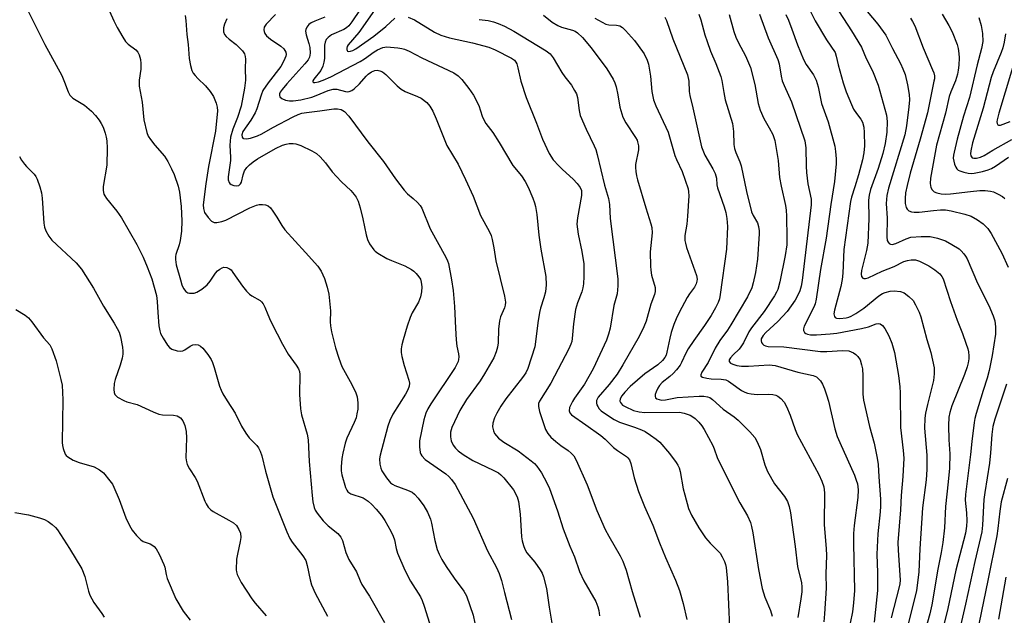
# Model space of a CAD drawing. Units: inches. Extents: x 1231767 to 1237767, y 529455 to 533456.
# Drawn here: x 1232588 to 1232864, y 529779 to 529946 of the extents above; entities that cross this region are included whole.
import ezdxf

# ---------------------------------------------------------------- set-up
doc = ezdxf.new("R2010")
doc.units = ezdxf.units.IN
doc.header["$MEASUREMENT"] = 0
doc.layers.add('Undefined', color=1, linetype='Continuous')

msp = doc.modelspace()

# ---------------------------------------------------------------- linework, layer by layer
at = {"layer": 'Undefined'}
for points, elevation in [([(1232607.81, 529960.3), (1232614.35, 529945.56), (1232615.23, 529943.74), (1232616.82, 529941), (1232617.6, 529939.81), (1232618.37, 529939.02), (1232620.54, 529937.39), (1232621.04, 529936.78), (1232621.4, 529936.04), (1232621.82, 529934.7), (1232621.95, 529933.63), (1232621.86, 529932.02), (1232621.43, 529928.87), (1232621.46, 529927.21), (1232622.25, 529922.75), (1232622.72, 529917.81), (1232623.55, 529914.2), (1232623.97, 529913.16), (1232624.59, 529912.22), (1232625.84, 529910.64), (1232628.52, 529907.56), (1232629.48, 529906.12), (1232630.53, 529904.06), (1232631.23, 529902.47), (1232632.34, 529899.14), (1232632.78, 529897.46), (1232633.25, 529893.44), (1232633.38, 529889.39), (1232633.34, 529886.55), (1232632.98, 529883.86), (1232632.69, 529882.73), (1232631.76, 529879.96), (1232631.64, 529879.4), (1232631.59, 529878.54), (1232631.84, 529877.11), (1232633.01, 529872.88), (1232633.45, 529871.47), (1232633.91, 529870.43), (1232634.52, 529869.58), (1232635.12, 529869.18), (1232635.6, 529869.08), (1232636.36, 529869.07), (1232636.88, 529869.15), (1232637.61, 529869.38), (1232639.04, 529870.21), (1232640.55, 529871.43), (1232641.4, 529872.52), (1232642.86, 529874.77), (1232643.4, 529875.36), (1232644.03, 529875.88), (1232644.71, 529876.26), (1232645.21, 529876.38), (1232646.03, 529876.29), (1232646.79, 529875.98), (1232647.21, 529875.62), (1232647.76, 529874.96), (1232650.43, 529871.07), (1232651.55, 529869.71), (1232652.4, 529868.88), (1232653.09, 529868.34), (1232655.36, 529867.04), (1232655.76, 529866.69), (1232656.23, 529866.09), (1232656.74, 529865.19), (1232657.49, 529863.15), (1232658.33, 529861.32), (1232660.11, 529857.7), (1232661.66, 529854.81), (1232663.27, 529851.96), (1232665.53, 529848.91), (1232666.16, 529847.83), (1232666.39, 529847.09), (1232666.51, 529846.29), (1232666.39, 529840.66), (1232666.69, 529836.67), (1232667, 529834.97), (1232668.55, 529829.57), (1232668.88, 529827.92), (1232669.15, 529821.83), (1232669.98, 529812.32), (1232670.19, 529810.56), (1232670.56, 529808.92), (1232670.85, 529808.21), (1232671.34, 529807.35), (1232673.07, 529805.19), (1232674.44, 529803.79), (1232677.17, 529801.63), (1232678.03, 529800.62), (1232678.48, 529799.63), (1232679.43, 529796.33), (1232680.29, 529794.33), (1232682.43, 529790.83), (1232683.44, 529788.31), (1232683.91, 529787.33), (1232686.02, 529784.07), (1232690.27, 529776.67)], 350), ([(1232685.94, 529952.59), (1232681.08, 529945.26), (1232680.22, 529944.16), (1232679.56, 529943.6), (1232678.82, 529943.17), (1232675.42, 529941.62), (1232674.48, 529940.94), (1232673.93, 529940.31), (1232673.63, 529939.57), (1232673.47, 529938.76), (1232673.39, 529937.63), (1232673.42, 529935.04), (1232673.26, 529933.96), (1232672.98, 529932.89), (1232672.44, 529931.64), (1232670.41, 529929.22), (1232670.15, 529928.71), (1232670.16, 529928.45), (1232670.38, 529928.3), (1232670.74, 529928.26), (1232671.71, 529928.44), (1232673.07, 529928.94), (1232675.24, 529929.88), (1232683.42, 529934.17), (1232684.68, 529934.95), (1232687.35, 529936.85), (1232688.29, 529937.41), (1232689.84, 529938.05), (1232690.93, 529938.23), (1232694.03, 529938.04), (1232695.14, 529937.85), (1232695.92, 529937.6), (1232697.19, 529937.04), (1232700.78, 529935.19), (1232709.73, 529930.95), (1232710.92, 529930.15), (1232711.96, 529929.15), (1232713.91, 529926.59), (1232715.24, 529924.67), (1232716.73, 529921.8), (1232717.7, 529918.83), (1232718.14, 529917.78), (1232718.67, 529916.78), (1232720.67, 529914.2), (1232722.48, 529911.46), (1232726.24, 529904.94), (1232728.72, 529902.05), (1232729.77, 529900.44), (1232730.54, 529898.91), (1232731.92, 529895.76), (1232732.38, 529894.51), (1232732.64, 529893.43), (1232733.01, 529891.22), (1232733.61, 529885.43), (1232734.14, 529881.46), (1232735.56, 529873.75), (1232735.64, 529871.5), (1232735.47, 529869.52), (1232735.01, 529867.81), (1232734.01, 529864.86), (1232733.74, 529863.7), (1232733.24, 529860.76), (1232732.67, 529855.47), (1232732.43, 529854.02), (1232730.5, 529848.01), (1232729.9, 529846.78), (1232729.02, 529845.4), (1232724.3, 529839.49), (1232722.89, 529837.37), (1232721.74, 529835.41), (1232721.12, 529834.16), (1232720.63, 529832.61), (1232720.58, 529831.54), (1232720.82, 529830.46), (1232721.14, 529829.7), (1232721.65, 529829.04), (1232722.25, 529828.44), (1232723.77, 529827.26), (1232727.75, 529824.87), (1232731.45, 529822.04), (1232732.32, 529821.28), (1232732.98, 529820.58), (1232734.27, 529818.7), (1232735.81, 529815.87), (1232736.53, 529814.28), (1232738.83, 529807.96), (1232740.36, 529802.97), (1232742.25, 529798.07), (1232743.53, 529795.09), (1232744.96, 529790.97), (1232746.21, 529788.35), (1232749.52, 529782.55), (1232750.14, 529781.07), (1232750.39, 529780), (1232750.55, 529778.54)], 340), ([(1232589.73, 529949.41), (1232594.94, 529938.91), (1232599.72, 529930.26), (1232600.53, 529928.34), (1232601.5, 529925.68), (1232601.96, 529924.75), (1232602.85, 529923.83), (1232606.13, 529921.87), (1232608.02, 529920.2), (1232609.18, 529918.98), (1232610.22, 529917.67), (1232610.82, 529916.72), (1232611.29, 529915.68), (1232611.91, 529914.06), (1232612.22, 529912.96), (1232612.35, 529911.84), (1232612.42, 529909.84), (1232612.34, 529905.09), (1232611.34, 529899.03), (1232611.37, 529897.95), (1232611.56, 529896.91), (1232611.76, 529896.41), (1232612.23, 529895.7), (1232615.2, 529892.16), (1232616.45, 529890.29), (1232620.78, 529882.74), (1232622.55, 529879.19), (1232623.69, 529876.48), (1232624.97, 529873.17), (1232626.26, 529868.42), (1232626.5, 529866.74), (1232626.64, 529863.71), (1232627, 529859.99), (1232627.21, 529858.57), (1232627.46, 529857.77), (1232628.13, 529856.49), (1232629.39, 529854.53), (1232629.93, 529853.88), (1232630.58, 529853.42), (1232632.11, 529852.88), (1232633.15, 529852.79), (1232633.7, 529852.92), (1232634.22, 529853.16), (1232635.78, 529854.22), (1232636.47, 529854.57), (1232637.22, 529854.67), (1232637.98, 529854.57), (1232638.67, 529854.25), (1232639.26, 529853.69), (1232640.66, 529851.88), (1232641.62, 529850.46), (1232642.01, 529849.68), (1232642.5, 529848.28), (1232644.01, 529843.01), (1232644.44, 529841.9), (1232644.95, 529840.85), (1232646.12, 529838.88), (1232648.34, 529835.45), (1232650.16, 529831.76), (1232651.32, 529829.85), (1232652.31, 529828.52), (1232654.45, 529826.36), (1232654.91, 529825.69), (1232655.41, 529824.72), (1232655.87, 529823.4), (1232656.85, 529819.11), (1232658.96, 529811.98), (1232662.88, 529802.11), (1232663.74, 529800.22), (1232664.33, 529799.2), (1232667.33, 529795.41), (1232668.17, 529794.07), (1232668.61, 529792.7), (1232669.38, 529788.64), (1232669.78, 529787.26), (1232670.86, 529784.91), (1232674.29, 529778.47)], 352), ([(1232634.33, 529947.06), (1232634.53, 529945.69), (1232634.8, 529941.78), (1232635.18, 529938.95), (1232635.46, 529934.99), (1232635.8, 529933.01), (1232636.19, 529931.64), (1232636.6, 529930.9), (1232637.14, 529930.21), (1232637.94, 529929.34), (1232640.02, 529927.36), (1232641.31, 529925.77), (1232642.28, 529924.32), (1232643.07, 529922.45), (1232643.35, 529921.33), (1232643.39, 529920.26), (1232642.84, 529914.62), (1232640.92, 529904.65), (1232640.11, 529899.78), (1232639.41, 529893.95), (1232639.46, 529892.84), (1232639.76, 529891.79), (1232640.75, 529890.35), (1232641.74, 529889.32), (1232642.44, 529889), (1232643.23, 529889), (1232644.64, 529889.27), (1232645.75, 529889.64), (1232652.53, 529893.07), (1232654.31, 529893.84), (1232655.14, 529893.98), (1232656.01, 529893.98), (1232656.85, 529893.88), (1232657.62, 529893.62), (1232658.24, 529893.09), (1232658.94, 529892.18), (1232660.08, 529890.45), (1232661.49, 529888.08), (1232662.34, 529886.92), (1232668.06, 529880.5), (1232671.58, 529876.68), (1232672.46, 529875.31), (1232673.42, 529873.22), (1232674.19, 529870.76), (1232674.66, 529868.81), (1232675.14, 529864.14), (1232675.05, 529861.11), (1232675.11, 529859.9), (1232675.44, 529858.22), (1232676.56, 529853.76), (1232677.41, 529850.9), (1232678.33, 529848.56), (1232681.06, 529843.47), (1232682.19, 529841.09), (1232682.56, 529839.99), (1232682.81, 529838.29), (1232682.78, 529836.59), (1232682.55, 529835.19), (1232682.28, 529834.09), (1232681.74, 529832.76), (1232679.7, 529828.44), (1232679.27, 529827.03), (1232678.55, 529824.16), (1232678.29, 529822.71), (1232678.08, 529820.37), (1232678.09, 529819.21), (1232678.3, 529818.09), (1232679.35, 529814.51), (1232679.67, 529813.77), (1232679.97, 529813.35), (1232680.86, 529812.82), (1232684.25, 529811.67), (1232685.7, 529810.74), (1232686.75, 529809.77), (1232687.92, 529808.5), (1232689.39, 529806.69), (1232690.34, 529805.28), (1232692.03, 529802.32), (1232692.73, 529800.85), (1232693.07, 529799.84), (1232693.58, 529797.44), (1232693.95, 529796.15), (1232695.95, 529791.33), (1232697.52, 529788.23), (1232700.33, 529783.85), (1232700.82, 529782.82), (1232701.43, 529781.26), (1232702.86, 529776.51)], 348), ([(1232659.68, 529947.32), (1232657.05, 529944.63), (1232656.52, 529943.77), (1232656.38, 529943.06), (1232656.47, 529942.54), (1232656.67, 529942.04), (1232657.18, 529941.38), (1232658.32, 529940.46), (1232661.22, 529938.45), (1232662.03, 529937.69), (1232662.57, 529936.8), (1232662.68, 529936.14), (1232662.62, 529935.64), (1232662.07, 529934.3), (1232661.17, 529932.76), (1232657.63, 529928.21), (1232656.17, 529926.03), (1232655.62, 529924.72), (1232654.41, 529920.87), (1232653.98, 529919.75), (1232652.8, 529917.7), (1232650.56, 529914.48), (1232650.22, 529913.61), (1232650.29, 529912.96), (1232650.5, 529912.64), (1232650.67, 529912.54), (1232651.58, 529912.45), (1232652.66, 529912.65), (1232654.61, 529913.31), (1232655.84, 529913.86), (1232658.9, 529915.59), (1232664.63, 529918.6), (1232666.09, 529919.3), (1232667.05, 529919.62), (1232668.39, 529919.88), (1232672.16, 529920.31), (1232676.01, 529920.89), (1232677.12, 529920.9), (1232678.15, 529920.66), (1232679.07, 529920.14), (1232680.22, 529918.85), (1232685.56, 529911.58), (1232689.95, 529906.06), (1232693.34, 529901.19), (1232695.78, 529898.01), (1232696.75, 529896.97), (1232698.3, 529895.69), (1232699.56, 529894.53), (1232700.31, 529893.69), (1232700.76, 529892.96), (1232703.09, 529887.22), (1232707.46, 529879.26), (1232707.96, 529878.23), (1232708.23, 529877.42), (1232709.08, 529872.87), (1232709.49, 529869.87), (1232709.91, 529865.34), (1232710.17, 529859.28), (1232710.4, 529856.05), (1232710.6, 529854.27), (1232711.05, 529852.08), (1232711.13, 529851.26), (1232711.06, 529850.45), (1232710.92, 529849.93), (1232710.12, 529848.21), (1232703.25, 529838.02), (1232702.39, 529836.61), (1232701.83, 529835.43), (1232701.27, 529833.55), (1232700.11, 529827.7), (1232700.05, 529826.01), (1232700.25, 529824.41), (1232700.42, 529823.92), (1232700.71, 529823.44), (1232701.7, 529822.4), (1232707.43, 529818.37), (1232708.32, 529817.65), (1232709.1, 529816.83), (1232710.05, 529815.35), (1232715.19, 529805.94), (1232719.15, 529796.75), (1232721.73, 529792.06), (1232722.46, 529790.43), (1232723.09, 529788.47), (1232723.89, 529785.08), (1232725.86, 529777.54)], 344), ([(1232734.86, 529947.19), (1232737.31, 529945.23), (1232738.9, 529944.23), (1232739.89, 529943.81), (1232743.02, 529942.95), (1232743.73, 529942.63), (1232744.41, 529942.17), (1232745.84, 529940.87), (1232748.26, 529937.95), (1232752.61, 529932.12), (1232754.45, 529929.17), (1232754.93, 529928.14), (1232755.24, 529927.05), (1232755.72, 529924.83), (1232756.27, 529921.31), (1232757.17, 529918.49), (1232757.94, 529916.94), (1232760.73, 529912.86), (1232761.12, 529912.09), (1232761.29, 529911.57), (1232761.49, 529910.48), (1232761.53, 529909.38), (1232760.73, 529905.28), (1232760.68, 529904.41), (1232760.77, 529903.25), (1232760.94, 529902.09), (1232761.22, 529900.95), (1232763.57, 529893.09), (1232765.03, 529888.57), (1232765.27, 529887.55), (1232765.33, 529886.01), (1232764.79, 529880.76), (1232764.86, 529876.7), (1232764.96, 529875.56), (1232765.22, 529874.19), (1232766.21, 529870.75), (1232766.21, 529869.56), (1232765.99, 529868.73), (1232765.02, 529866.02), (1232763.72, 529861.25), (1232763.03, 529859.63), (1232761.75, 529856.99), (1232757.15, 529848.99), (1232755.53, 529846.38), (1232753.27, 529843.45), (1232750.24, 529839.96), (1232749.76, 529838.99), (1232749.71, 529838.22), (1232749.84, 529837.73), (1232750.08, 529837.28), (1232750.54, 529836.64), (1232751.09, 529836.05), (1232752.24, 529835.19), (1232754.67, 529833.66), (1232756.23, 529832.92), (1232760.45, 529831.5), (1232762.38, 529830.77), (1232763.41, 529830.24), (1232764.85, 529829.29), (1232766.5, 529828.12), (1232767.51, 529827.28), (1232770.24, 529824.11), (1232772.14, 529821.55), (1232772.59, 529820.8), (1232772.9, 529820.12), (1232773.2, 529819.02), (1232774.1, 529814.2), (1232774.49, 529812.53), (1232775.59, 529808.67), (1232776.4, 529806.77), (1232778.47, 529803.25), (1232780.37, 529800.43), (1232781.62, 529798.9), (1232784.4, 529796.12), (1232785.01, 529795.13), (1232785.64, 529793.81), (1232785.93, 529792.98), (1232786.11, 529792.13), (1232786.52, 529788.05), (1232787.02, 529775.35)], 334), ([(1232778.48, 529947.45), (1232779.06, 529945.84), (1232780.17, 529941.68), (1232780.79, 529939.77), (1232781.77, 529937.07), (1232783.27, 529933.6), (1232784.6, 529929.97), (1232784.91, 529928.83), (1232785.43, 529925.44), (1232785.85, 529923.4), (1232787.88, 529916.75), (1232788.15, 529914.54), (1232788.28, 529910.88), (1232788.46, 529909.75), (1232788.81, 529908.65), (1232789.97, 529905.96), (1232790.34, 529904.83), (1232791.86, 529897.69), (1232793.27, 529891.96), (1232793.69, 529890.9), (1232794.87, 529888.9), (1232795.23, 529887.8), (1232795.4, 529886.65), (1232795.41, 529885.76), (1232794.91, 529878.65), (1232794.34, 529874.89), (1232793.72, 529871.98), (1232793.31, 529870.61), (1232792.13, 529868.13), (1232787.46, 529860.2), (1232786.54, 529858.76), (1232784.35, 529855.8), (1232783.03, 529853.64), (1232781.08, 529849.69), (1232779.28, 529846.91), (1232779, 529846.21), (1232779.01, 529845.83), (1232779.46, 529845.5), (1232780.74, 529845.21), (1232781.87, 529845.09), (1232784.71, 529844.98), (1232786.05, 529844.74), (1232786.75, 529844.42), (1232787.46, 529843.98), (1232790.42, 529841.77), (1232791.33, 529841.28), (1232792.07, 529841.02), (1232793.14, 529840.81), (1232794.79, 529840.64), (1232798.14, 529840.75), (1232799.25, 529840.67), (1232800.1, 529840.45), (1232800.62, 529840.21), (1232801.48, 529839.58), (1232802.37, 529838.55), (1232803.05, 529837.28), (1232804.11, 529834.89), (1232805.46, 529830.87), (1232806.04, 529829.45), (1232812.15, 529818.22), (1232812.98, 529816.37), (1232813.5, 529814.74), (1232813.67, 529813.04), (1232813.61, 529804.19), (1232814.16, 529797.31), (1232814.23, 529795.59), (1232814.11, 529790.21), (1232814.19, 529786.27), (1232813.74, 529779.09), (1232813.48, 529776.8)], 328), ([(1232786.92, 529947.36), (1232788.25, 529942.6), (1232788.81, 529940.98), (1232789.54, 529939.42), (1232791.58, 529935.77), (1232792.99, 529932.5), (1232794.16, 529927.72), (1232795.1, 529922.37), (1232795.66, 529920.49), (1232796.68, 529918.16), (1232798.21, 529915.51), (1232799.18, 529913.65), (1232799.54, 529912.83), (1232799.8, 529911.98), (1232800.67, 529906.39), (1232801.11, 529901.6), (1232801.56, 529899.16), (1232802.79, 529893.72), (1232802.98, 529892.42), (1232803.08, 529890.76), (1232803.18, 529884.59), (1232803.1, 529882.73), (1232802.67, 529879.73), (1232801.18, 529872.31), (1232800.6, 529870.13), (1232800.29, 529869.42), (1232799.71, 529868.41), (1232796.76, 529863.99), (1232793.21, 529859.41), (1232792.53, 529858.24), (1232791, 529855.19), (1232790.28, 529854.02), (1232789.73, 529853.38), (1232788.06, 529851.81), (1232787.32, 529851), (1232787, 529850.4), (1232787.01, 529849.89), (1232787.32, 529849.5), (1232788.02, 529849.16), (1232789.14, 529848.83), (1232790.38, 529848.63), (1232792.41, 529848.63), (1232798.15, 529848.96), (1232799.84, 529848.82), (1232806.26, 529846.97), (1232810.51, 529845.99), (1232811.46, 529845.58), (1232812.07, 529845.09), (1232812.59, 529844.47), (1232813.18, 529843.54), (1232813.74, 529842.23), (1232814.3, 529840.61), (1232814.82, 529838.78), (1232816.64, 529831.04), (1232817.29, 529828.91), (1232818, 529827.16), (1232822.12, 529818.01), (1232822.64, 529816.64), (1232822.94, 529815.54), (1232823.17, 529813.86), (1232823.1, 529811.77), (1232822.02, 529803.87), (1232821.85, 529801.6), (1232821.81, 529798.75), (1232822.11, 529785.66), (1232821.89, 529782.19), (1232821.56, 529779.66), (1232820.96, 529776.45)], 326), ([(1232795.47, 529947.46), (1232797.91, 529940.83), (1232800.64, 529934.71), (1232800.96, 529933.5), (1232801.53, 529930.05), (1232801.86, 529928.69), (1232802.36, 529927.41), (1232804.44, 529922.86), (1232808.17, 529911.9), (1232808.44, 529909.9), (1232808.54, 529904.76), (1232808.66, 529903.01), (1232809.08, 529899.8), (1232809.94, 529895.54), (1232810, 529893.88), (1232807.43, 529872.68), (1232807.14, 529871.05), (1232806.76, 529869.76), (1232806.18, 529868.41), (1232805.5, 529867.11), (1232803.22, 529863.98), (1232800.65, 529861.16), (1232797.26, 529858.04), (1232796.51, 529857.22), (1232795.99, 529856.25), (1232795.95, 529855.76), (1232796.08, 529855.29), (1232796.33, 529854.87), (1232796.69, 529854.55), (1232797.13, 529854.33), (1232797.89, 529854.15), (1232802.3, 529854.02), (1232812.62, 529852.76), (1232814.34, 529852.74), (1232818.8, 529852.99), (1232820.51, 529852.88), (1232821.2, 529852.67), (1232821.88, 529852.32), (1232822.53, 529851.86), (1232823.11, 529851.31), (1232823.72, 529850.36), (1232824.14, 529848.98), (1232824.33, 529847.84), (1232824.48, 529845.9), (1232824.5, 529840.75), (1232824.64, 529839.08), (1232826.34, 529831.71), (1232827.68, 529826.97), (1232828.51, 529822.75), (1232828.74, 529821.02), (1232828.91, 529817.52), (1232829.39, 529811.32), (1232829.46, 529809.31), (1232829.36, 529807.7), (1232828.66, 529801.53), (1232828.45, 529797.79), (1232828.42, 529795.75), (1232828.6, 529790.67), (1232828.54, 529785.62), (1232827.65, 529776.74)], 324), ([(1232846.71, 529947.45), (1232848.64, 529944.28), (1232849.53, 529942.47), (1232850.92, 529938.93), (1232851.19, 529937.81), (1232851.4, 529936.39), (1232851.46, 529935.23), (1232851.37, 529933.17), (1232851.22, 529931.71), (1232851, 529930.62), (1232850.45, 529928.74), (1232849.14, 529925.62), (1232848.69, 529924.36), (1232847.63, 529919.63), (1232845.15, 529910.68), (1232843.44, 529901.43), (1232843.37, 529899.94), (1232843.53, 529898.81), (1232843.91, 529898.13), (1232844.5, 529897.61), (1232845.2, 529897.28), (1232846.47, 529897.01), (1232847.74, 529896.93), (1232849.04, 529896.97), (1232854.63, 529897.69), (1232857.28, 529897.9), (1232858.76, 529897.92), (1232860.24, 529897.77), (1232861.09, 529897.55), (1232862.42, 529896.95), (1232863.68, 529896.23), (1232864.35, 529895.72)], 312), ([(1232646.03, 529946.17), (1232645.37, 529944.66), (1232645.08, 529943.62), (1232645.09, 529942.52), (1232645.37, 529941.78), (1232645.87, 529941.15), (1232646.69, 529940.39), (1232648.63, 529938.92), (1232649.62, 529938.03), (1232650.45, 529937.11), (1232650.98, 529936.27), (1232651.2, 529935.56), (1232651.28, 529934.8), (1232651.15, 529932.19), (1232651.25, 529928.89), (1232651.02, 529926.68), (1232650.07, 529921.65), (1232649.04, 529918.45), (1232647.68, 529915.2), (1232647.1, 529912.94), (1232646.87, 529910.69), (1232647.06, 529907.17), (1232647.05, 529906.34), (1232646.36, 529901.81), (1232646.41, 529900.93), (1232646.66, 529900.22), (1232646.91, 529899.89), (1232647.27, 529899.61), (1232647.99, 529899.33), (1232648.74, 529899.22), (1232649.4, 529899.39), (1232649.88, 529899.85), (1232650.11, 529900.29), (1232650.58, 529902.38), (1232651.01, 529903.43), (1232651.64, 529904.36), (1232652.4, 529905.14), (1232653.45, 529906.03), (1232654.66, 529906.8), (1232659.67, 529909.74), (1232661.63, 529910.65), (1232662.67, 529910.99), (1232663.5, 529911.11), (1232664.61, 529911.14), (1232665.43, 529911.06), (1232666.78, 529910.58), (1232669.92, 529909.06), (1232671.16, 529908.33), (1232672.19, 529907.39), (1232673.7, 529905.7), (1232675.6, 529903.2), (1232676.76, 529901.85), (1232678.19, 529900.34), (1232680.79, 529897.92), (1232681.8, 529896.82), (1232682.33, 529896.11), (1232682.9, 529894.9), (1232683.48, 529893.04), (1232684.23, 529889.98), (1232685.11, 529885.53), (1232685.46, 529884.16), (1232686.09, 529882.92), (1232687.27, 529881.32), (1232687.66, 529880.91), (1232688.36, 529880.38), (1232690.93, 529878.88), (1232692.25, 529878.26), (1232695.95, 529876.76), (1232697.87, 529875.72), (1232698.53, 529875.25), (1232699.17, 529874.65), (1232699.91, 529873.73), (1232700.33, 529873), (1232700.57, 529872.23), (1232700.7, 529870.89), (1232700.64, 529869.47), (1232700.4, 529868.08), (1232699.83, 529866.59), (1232698.05, 529863.55), (1232697.46, 529862.26), (1232696.64, 529859.86), (1232695.5, 529856.01), (1232695.12, 529854.63), (1232694.93, 529853.53), (1232694.91, 529852.46), (1232695.09, 529851.31), (1232695.78, 529848.76), (1232697.11, 529844.65), (1232697.27, 529843.84), (1232697.21, 529842.99), (1232696.83, 529842), (1232696.18, 529840.79), (1232692.58, 529835.11), (1232691.75, 529833.38), (1232691.24, 529831.78), (1232689.05, 529823.66), (1232688.88, 529822.58), (1232688.96, 529821.14), (1232689.2, 529820), (1232689.54, 529819.21), (1232690.84, 529817.24), (1232691.96, 529815.89), (1232692.53, 529815.45), (1232693.2, 529815.09), (1232696.73, 529813.83), (1232698.01, 529813.21), (1232698.69, 529812.66), (1232699.7, 529811.59), (1232701.29, 529809.41), (1232702.36, 529807.62), (1232703.16, 529805.69), (1232703.45, 529804.56), (1232704.38, 529799.66), (1232705.06, 529797.16), (1232705.56, 529795.83), (1232706.37, 529794.33), (1232707.57, 529792.41), (1232709.8, 529789.12), (1232712.54, 529785.47), (1232713.26, 529784.13), (1232715.11, 529778.69), (1232715.61, 529776.45)], 346), ([(1232673.49, 529946.59), (1232670.7, 529945.47), (1232669.72, 529945), (1232669.08, 529944.54), (1232668.44, 529943.78), (1232668.17, 529943.12), (1232668.14, 529942.65), (1232668.33, 529941.64), (1232669.07, 529939.19), (1232669.28, 529938.1), (1232669.41, 529936.47), (1232669.21, 529935.38), (1232668.82, 529934.66), (1232667.92, 529933.52), (1232662.86, 529927.9), (1232661.51, 529926.29), (1232661.03, 529925.57), (1232660.83, 529925.11), (1232660.78, 529924.68), (1232660.92, 529924.27), (1232661.49, 529923.75), (1232662.5, 529923.29), (1232663.57, 529923.1), (1232664.66, 529923.1), (1232666.81, 529923.42), (1232669.85, 529924.16), (1232671.12, 529924.6), (1232674.44, 529925.97), (1232675.84, 529926.36), (1232676.94, 529926.36), (1232679.34, 529925.72), (1232679.87, 529925.65), (1232680.4, 529925.69), (1232681.14, 529925.98), (1232681.8, 529926.48), (1232683.22, 529927.92), (1232685.12, 529930.07), (1232685.73, 529930.62), (1232686.62, 529931.24), (1232687.53, 529931.63), (1232688.24, 529931.71), (1232689, 529931.57), (1232689.72, 529931.22), (1232690.64, 529930.47), (1232693.85, 529927.3), (1232694.94, 529926.38), (1232696.04, 529925.74), (1232699.5, 529924.34), (1232700.52, 529923.83), (1232702.12, 529922.65), (1232703, 529921.6), (1232703.8, 529920.18), (1232704.76, 529918.07), (1232707.79, 529910.57), (1232710.91, 529905.3), (1232713.03, 529901.02), (1232715.19, 529896.31), (1232717.18, 529890.88), (1232719.67, 529886.53), (1232720.2, 529885.28), (1232720.51, 529884.14), (1232720.95, 529881.8), (1232721.5, 529878.17), (1232723.9, 529868.3), (1232724.18, 529866.58), (1232724.1, 529865.78), (1232723.89, 529865.01), (1232722.79, 529862.44), (1232722.49, 529861.35), (1232722.27, 529859.03), (1232722.12, 529855.14), (1232721.95, 529853.98), (1232721.55, 529852.6), (1232720.92, 529850.98), (1232718.36, 529846.49), (1232717.11, 529844.53), (1232713.31, 529839.26), (1232711.39, 529836.19), (1232709.14, 529831.38), (1232708.82, 529830.12), (1232708.79, 529828.74), (1232709.01, 529827.65), (1232709.51, 529826.45), (1232710.14, 529825.63), (1232710.94, 529824.88), (1232712.35, 529823.83), (1232715.07, 529822.18), (1232720.8, 529819.46), (1232722.25, 529818.64), (1232722.94, 529818.08), (1232723.73, 529817.25), (1232726.44, 529813.88), (1232727.48, 529811.96), (1232727.9, 529810.62), (1232728.3, 529807.08), (1232728.74, 529800.68), (1232728.9, 529799.56), (1232729.23, 529798.24), (1232729.66, 529797.22), (1232730.24, 529796.25), (1232732.45, 529793.57), (1232733.93, 529791.48), (1232734.5, 529790.5), (1232734.89, 529789.45), (1232735.73, 529786.16), (1232736.43, 529780.98), (1232737.19, 529776.51)], 342), ([(1232716.79, 529945.98), (1232719.33, 529945.63), (1232720.86, 529945.25), (1232722.14, 529944.82), (1232723.96, 529944.06), (1232726.55, 529942.72), (1232735.67, 529937.13), (1232736.79, 529936.3), (1232737.62, 529935.19), (1232740.04, 529931.03), (1232740.85, 529929.87), (1232742.72, 529927.47), (1232743.62, 529926.05), (1232744.12, 529925.06), (1232744.4, 529924.07), (1232744.85, 529920.44), (1232745.16, 529919.02), (1232746.8, 529915.2), (1232749.09, 529910.49), (1232749.54, 529909.43), (1232749.93, 529908.09), (1232752.03, 529899.44), (1232753.15, 529895.67), (1232753.4, 529894), (1232753.59, 529890.08), (1232755.69, 529873.17), (1232755.74, 529871.18), (1232755.53, 529868.92), (1232754.64, 529865.67), (1232753.6, 529859.25), (1232753.12, 529857.56), (1232752.54, 529855.9), (1232748.84, 529847.84), (1232746.36, 529843.53), (1232743.56, 529839.67), (1232742.97, 529838.73), (1232742.19, 529837.02), (1232742.06, 529836.08), (1232742.24, 529835.49), (1232742.72, 529834.94), (1232746.78, 529832.19), (1232750.99, 529829.11), (1232752.19, 529828.09), (1232754.56, 529825.77), (1232755.62, 529824.96), (1232758.15, 529823.27), (1232758.55, 529822.91), (1232759, 529822.32), (1232759.4, 529821.3), (1232760.27, 529817.3), (1232761.52, 529813.43), (1232763.25, 529809.21), (1232765.51, 529804.01), (1232767.38, 529799.04), (1232769.09, 529794.9), (1232771.91, 529788.57), (1232773.02, 529785.64), (1232774.09, 529782), (1232775.11, 529777.47)], 336), ([(1232749.24, 529946.31), (1232752.34, 529944.68), (1232753.17, 529944.49), (1232755.39, 529944.36), (1232756.31, 529944.15), (1232757.08, 529943.68), (1232757.91, 529942.87), (1232760.39, 529940.05), (1232761.44, 529938.69), (1232763.08, 529936.29), (1232763.94, 529934.49), (1232764.29, 529933.42), (1232764.62, 529931.74), (1232764.85, 529930.03), (1232765.24, 529925.73), (1232765.76, 529923.35), (1232766.42, 529921.73), (1232769.86, 529914.3), (1232771.76, 529907.73), (1232772.2, 529906.65), (1232773.82, 529903.3), (1232775.45, 529898.38), (1232775.57, 529897.55), (1232775.62, 529896.41), (1232775.31, 529890.74), (1232775.1, 529888.5), (1232774.56, 529885.31), (1232774.54, 529883.94), (1232774.69, 529883.11), (1232775.03, 529881.98), (1232777.79, 529874.04), (1232777.96, 529873.02), (1232777.93, 529872.5), (1232777.75, 529871.74), (1232777.26, 529870.77), (1232775.84, 529868.89), (1232775.2, 529867.9), (1232772.95, 529863.73), (1232772.08, 529861.9), (1232771.44, 529860.29), (1232770.69, 529858.05), (1232770.31, 529856.52), (1232769.52, 529852.51), (1232769.27, 529851.73), (1232768.92, 529851.06), (1232768.22, 529850.19), (1232766.99, 529848.99), (1232763.32, 529846.43), (1232759.21, 529842.93), (1232757.65, 529841.29), (1232756.81, 529840.27), (1232756.35, 529839.43), (1232756.28, 529838.79), (1232756.44, 529838.38), (1232756.72, 529838), (1232757.08, 529837.68), (1232757.75, 529837.27), (1232760.09, 529836.21), (1232761.69, 529835.77), (1232763.34, 529835.63), (1232772.99, 529835.7), (1232774.38, 529835.47), (1232776.03, 529834.85), (1232776.79, 529834.43), (1232777.43, 529833.91), (1232778.41, 529832.91), (1232779.31, 529831.83), (1232779.94, 529830.81), (1232782.35, 529826.36), (1232782.77, 529825.41), (1232783.61, 529823.02), (1232784.1, 529821.96), (1232789.99, 529810.29), (1232792.14, 529806.56), (1232792.92, 529804.72), (1232793.25, 529803.61), (1232793.6, 529801.85), (1232795.22, 529791.52), (1232796.2, 529786.21), (1232796.93, 529783.72), (1232798.54, 529779.99), (1232799.03, 529778.4)], 332), ([(1232768.9, 529946.64), (1232769.37, 529945.65), (1232771.16, 529940.53), (1232775.27, 529930.43), (1232775.68, 529928.6), (1232775.75, 529925.73), (1232775.89, 529924.57), (1232776.75, 529921.14), (1232779.24, 529910.21), (1232780.12, 529907.88), (1232782.4, 529904.06), (1232783.04, 529902.75), (1232783.41, 529901.38), (1232783.54, 529899.52), (1232783.73, 529898.67), (1232785.58, 529893.4), (1232786.05, 529891.78), (1232786.32, 529890.1), (1232786.5, 529887.81), (1232786.22, 529881.46), (1232784.46, 529868.72), (1232784.23, 529867.56), (1232783.89, 529866.51), (1232783.17, 529864.97), (1232781.92, 529862.89), (1232780.02, 529860.05), (1232777.04, 529855.87), (1232775.51, 529853.48), (1232774.82, 529852.25), (1232773.62, 529849.67), (1232773.18, 529848.94), (1232772.17, 529847.62), (1232771.26, 529846.58), (1232770.29, 529845.7), (1232768.16, 529843.99), (1232767.38, 529843.19), (1232766.93, 529842.45), (1232766.46, 529841.4), (1232766.22, 529840.62), (1232766.19, 529840.15), (1232766.34, 529839.77), (1232766.66, 529839.49), (1232767.33, 529839.22), (1232768.1, 529839.1), (1232769.14, 529839.16), (1232772.36, 529839.86), (1232778.51, 529840.23), (1232779.87, 529840.2), (1232780.85, 529840.05), (1232781.5, 529839.81), (1232782.3, 529839.3), (1232785.31, 529836.59), (1232788.4, 529834.37), (1232789.5, 529833.45), (1232792.74, 529830.14), (1232794.13, 529828.59), (1232794.86, 529827.35), (1232795.78, 529825.24), (1232797, 529820.9), (1232797.74, 529819.08), (1232799.73, 529815.57), (1232802.51, 529812.02), (1232803.35, 529810.62), (1232803.82, 529809.21), (1232804.21, 529807.47), (1232805.52, 529798.01), (1232806.16, 529792.39), (1232807.22, 529787.77), (1232807.32, 529786.64), (1232807.34, 529785.22), (1232807.11, 529783.27), (1232806.22, 529778.1)], 330), ([(1232867.91, 529937.31), (1232862.6, 529919.64), (1232862.14, 529917.76), (1232862.1, 529917.25), (1232862.16, 529916.77), (1232862.36, 529916.4), (1232862.52, 529916.28), (1232863.11, 529916.27), (1232865.85, 529917.27)], 306), ([(1232865.02, 529817.07), (1232863.32, 529810.5), (1232862.87, 529807.92), (1232862.34, 529803.03), (1232862.03, 529800.98), (1232859.54, 529788.45), (1232855.22, 529767.59)], 312)]:
    msp.add_lwpolyline(points, dxfattribs=dict(at, elevation=elevation))
for points in [[(1232688.12, 529949.54, 338), (1232683.07, 529942.29, 338), (1232680.1, 529938.83, 338), (1232679.81, 529938.38, 338), (1232679.67, 529937.94, 338), (1232679.66, 529937.54, 338), (1232679.78, 529937.21, 338), (1232679.88, 529937.09, 338), (1232680.18, 529936.98, 338), (1232680.75, 529937.03, 338), (1232681.36, 529937.25, 338), (1232682.24, 529937.75, 338), (1232687.23, 529941.26, 338), (1232690.63, 529944.02, 338), (1232693.18, 529946.28, 338)], [(1232809.01, 529949.65, 320), (1232811.11, 529945.53, 320), (1232814.23, 529940.27, 320), (1232816.67, 529936.68, 320), (1232817.03, 529935.64, 320), (1232817.58, 529933.21, 320), (1232818.96, 529928.16, 320), (1232819.78, 529925.66, 320), (1232821.25, 529922.09, 320), (1232821.89, 529920.75, 320), (1232822.67, 529919.56, 320), (1232823.94, 529917.95, 320), (1232824.39, 529917.09, 320), (1232824.72, 529915.72, 320), (1232824.87, 529914.22, 320), (1232824.89, 529910.48, 320), (1232824.73, 529908.54, 320), (1232824.33, 529906.57, 320), (1232823.28, 529902.33, 320), (1232822.26, 529898.95, 320), (1232821.26, 529896.08, 320), (1232820.97, 529894.88, 320), (1232819.14, 529881.38, 320), (1232818.86, 529874.7, 320), (1232818.7, 529872.98, 320), (1232818.31, 529870.99, 320), (1232816.51, 529864.38, 320), (1232816.37, 529863.27, 320), (1232816.49, 529862.58, 320), (1232816.73, 529862.28, 320), (1232817.07, 529862.1, 320), (1232818.04, 529861.98, 320), (1232819.75, 529862.2, 320), (1232820.51, 529862.4, 320), (1232821.21, 529862.68, 320), (1232822.49, 529863.42, 320), (1232824.72, 529864.89, 320), (1232829, 529868.4, 320), (1232829.97, 529868.98, 320), (1232830.75, 529869.31, 320), (1232832.12, 529869.67, 320), (1232833.26, 529869.75, 320), (1232834.99, 529869.55, 320), (1232836.05, 529869.19, 320), (1232837.38, 529868.22, 320), (1232838.55, 529867.05, 320), (1232839.29, 529865.84, 320), (1232840.28, 529863.79, 320), (1232840.74, 529862.44, 320), (1232842.46, 529856.1, 320), (1232843.58, 529852.49, 320), (1232844.44, 529848.16, 320), (1232844.51, 529846.49, 320), (1232844.32, 529844.57, 320), (1232842.57, 529837.88, 320), (1232842.02, 529835.4, 320), (1232841.83, 529834.02, 320), (1232841.79, 529831.21, 320), (1232842.42, 529823.66, 320), (1232842.47, 529821.68, 320), (1232842.4, 529819.64, 320), (1232842.19, 529816.74, 320), (1232841.19, 529808.88, 320), (1232840.5, 529797.36, 320), (1232840.19, 529790.84, 320), (1232839.49, 529785.51, 320), (1232836.84, 529774.79, 320)], [(1232816.64, 529949.96, 318), (1232821.3, 529942.77, 318), (1232824.08, 529938.21, 318), (1232825.44, 529935.02, 318), (1232827.15, 529931.58, 318), (1232828.77, 529927.54, 318), (1232831.08, 529919.06, 318), (1232831.25, 529917.27, 318), (1232831.17, 529914.33, 318), (1232830.73, 529911.14, 318), (1232830.04, 529908.3, 318), (1232828.75, 529904.13, 318), (1232826.64, 529898.26, 318), (1232826.2, 529896.62, 318), (1232826.06, 529895.25, 318), (1232826.13, 529890.08, 318), (1232825.87, 529883.16, 318), (1232825.53, 529881.12, 318), (1232824.06, 529875.46, 318), (1232824, 529874.48, 318), (1232824.13, 529873.83, 318), (1232824.43, 529873.34, 318), (1232824.76, 529873.19, 318), (1232825.19, 529873.2, 318), (1232825.92, 529873.4, 318), (1232829.92, 529875.25, 318), (1232833.23, 529876.6, 318), (1232835.98, 529877.96, 318), (1232837, 529878.32, 318), (1232838.04, 529878.51, 318), (1232839.28, 529878.46, 318), (1232840.34, 529878.11, 318), (1232842.98, 529876.75, 318), (1232844.71, 529875.66, 318), (1232846.04, 529874.58, 318), (1232846.64, 529873.8, 318), (1232847, 529873.11, 318), (1232849.06, 529866.76, 318), (1232850.95, 529861.49, 318), (1232852.42, 529857.81, 318), (1232853.38, 529855.1, 318), (1232853.91, 529853.47, 318), (1232854.1, 529852.63, 318), (1232854.2, 529851.48, 318), (1232854.18, 529850.64, 318), (1232854.02, 529849.58, 318), (1232853.72, 529848.43, 318), (1232852.98, 529846.27, 318), (1232849.45, 529837.47, 318), (1232848.9, 529835.64, 318), (1232848.64, 529834.33, 318), (1232848.53, 529831.92, 318), (1232848.63, 529827.9, 318), (1232848.84, 529824.01, 318), (1232848.78, 529820.01, 318), (1232848.45, 529816.15, 318), (1232847.69, 529809.26, 318), (1232847.34, 529803.21, 318), (1232846.87, 529799.13, 318), (1232846.44, 529796.29, 318), (1232845.51, 529791.61, 318), (1232843.81, 529781.59, 318), (1232843.22, 529779.08, 318), (1232838.96, 529763.74, 318)], [(1232802.86, 529947.38, 322), (1232803.57, 529945.75, 322), (1232804.57, 529943.25, 322), (1232806.18, 529938.82, 322), (1232807.83, 529934.69, 322), (1232808.59, 529933.34, 322), (1232810.64, 529930.39, 322), (1232811.38, 529928.91, 322), (1232811.95, 529927.02, 322), (1232812.85, 529922.38, 322), (1232814.75, 529917.2, 322), (1232816.57, 529910.36, 322), (1232816.8, 529908.93, 322), (1232816.95, 529906.86, 322), (1232816.97, 529905.38, 322), (1232816.51, 529900.42, 322), (1232815.46, 529894.01, 322), (1232814.19, 529884.55, 322), (1232812.55, 529875.75, 322), (1232811.41, 529867.4, 322), (1232811.09, 529866.12, 322), (1232810.72, 529865.15, 322), (1232808.05, 529859.86, 322), (1232807.81, 529859.1, 322), (1232807.8, 529858.64, 322), (1232807.87, 529858.43, 322), (1232808.13, 529858.07, 322), (1232808.51, 529857.78, 322), (1232808.98, 529857.58, 322), (1232809.79, 529857.42, 322), (1232811.51, 529857.4, 322), (1232815.27, 529857.67, 322), (1232817.14, 529857.93, 322), (1232824.14, 529859.17, 322), (1232826.08, 529859.66, 322), (1232828.24, 529860.54, 322), (1232828.93, 529860.59, 322), (1232829.37, 529860.5, 322), (1232830, 529860.07, 322), (1232830.68, 529859.23, 322), (1232831.74, 529857.18, 322), (1232832.65, 529855.09, 322), (1232833.36, 529852.43, 322), (1232834.43, 529846.03, 322), (1232834.83, 529842.82, 322), (1232834.96, 529841.11, 322), (1232835.02, 529831.38, 322), (1232835.81, 529824.96, 322), (1232835.94, 529822.83, 322), (1232835.69, 529817.65, 322), (1232835.23, 529812.32, 322), (1232835.01, 529808.25, 322), (1232834.32, 529799.07, 322), (1232834.37, 529796.93, 322), (1232834.93, 529788.58, 322), (1232834.83, 529787.51, 322), (1232834.65, 529786.64, 322), (1232832.38, 529777.97, 322)], [(1232825.68, 529948.17, 316), (1232828.66, 529944.65, 316), (1232830.89, 529941.52, 316), (1232832.76, 529937.77, 316), (1232835.03, 529933.58, 316), (1232835.71, 529932.09, 316), (1232836.31, 529930.5, 316), (1232837.03, 529927.64, 316), (1232837.47, 529924.89, 316), (1232837.55, 529923.38, 316), (1232837.4, 529921.39, 316), (1232836.73, 529916.07, 316), (1232836.24, 529913.58, 316), (1232831.69, 529898.6, 316), (1232831.17, 529896.54, 316), (1232831, 529894.33, 316), (1232831.27, 529890.2, 316), (1232831.2, 529884.94, 316), (1232831.34, 529883.86, 316), (1232831.56, 529883.43, 316), (1232831.87, 529883.08, 316), (1232832.25, 529882.86, 316), (1232832.7, 529882.81, 316), (1232833.7, 529883.03, 316), (1232836.64, 529884.41, 316), (1232837.98, 529884.81, 316), (1232840.81, 529885.04, 316), (1232843.36, 529885.04, 316), (1232845.37, 529884.56, 316), (1232847.62, 529883.79, 316), (1232849.45, 529882.82, 316), (1232851.45, 529881.56, 316), (1232852.09, 529881.01, 316), (1232852.82, 529880.19, 316), (1232853.31, 529879.53, 316), (1232853.71, 529878.79, 316), (1232856.61, 529871.91, 316), (1232859.86, 529865.67, 316), (1232861.05, 529862.73, 316), (1232861.5, 529861.36, 316), (1232861.73, 529859.7, 316), (1232861.68, 529857.61, 316), (1232860.73, 529851.61, 316), (1232859.93, 529847.44, 316), (1232859.39, 529845.25, 316), (1232858.19, 529841.76, 316), (1232856.23, 529835.37, 316), (1232855.86, 529833.97, 316), (1232855.66, 529832.79, 316), (1232855.02, 529827.44, 316), (1232854.67, 529823.81, 316), (1232853.25, 529812.61, 316), (1232853.21, 529810.97, 316), (1232853.54, 529807.41, 316), (1232853.63, 529805.16, 316), (1232853.57, 529803.74, 316), (1232853.27, 529801.74, 316), (1232850.6, 529791.37, 316), (1232848.35, 529780.55, 316), (1232845.36, 529768.37, 316)], [(1232696.87, 529946.57, 338), (1232698.68, 529945.83, 338), (1232704.33, 529942.44, 338), (1232706.1, 529941.54, 338), (1232708.55, 529940.8, 338), (1232715, 529939.39, 338), (1232719.52, 529938.15, 338), (1232721.36, 529937.43, 338), (1232725.9, 529935.14, 338), (1232726.75, 529934.52, 338), (1232727.16, 529933.99, 338), (1232727.38, 529933.53, 338), (1232727.7, 529932.4, 338), (1232728.51, 529928.64, 338), (1232730.04, 529924.05, 338), (1232732.94, 529916.85, 338), (1232734.6, 529912.37, 338), (1232736.51, 529908.31, 338), (1232737.63, 529906.58, 338), (1232739.16, 529904.82, 338), (1232740.19, 529903.8, 338), (1232743.18, 529901.14, 338), (1232744.36, 529899.92, 338), (1232745.2, 529898.81, 338), (1232745.52, 529897.98, 338), (1232745.58, 529897.42, 338), (1232745.51, 529896.57, 338), (1232744.4, 529890.24, 338), (1232744.25, 529888.52, 338), (1232744.57, 529885.72, 338), (1232745.63, 529880.82, 338), (1232746.18, 529877.33, 338), (1232746.19, 529873.75, 338), (1232746.08, 529871.74, 338), (1232745.93, 529870.61, 338), (1232745.61, 529869.52, 338), (1232744.4, 529866.4, 338), (1232743.89, 529864.57, 338), (1232743.27, 529860.47, 338), (1232742.94, 529856.38, 338), (1232742.78, 529855.55, 338), (1232742.54, 529854.8, 338), (1232741.94, 529853.5, 338), (1232736.9, 529843.8, 338), (1232733.77, 529838.82, 338), (1232733.51, 529838.1, 338), (1232733.46, 529837.28, 338), (1232733.71, 529835.89, 338), (1232734.65, 529833.07, 338), (1232735.47, 529830.88, 338), (1232736.13, 529829.71, 338), (1232736.96, 529828.73, 338), (1232738.36, 529827.45, 338), (1232739.72, 529826.37, 338), (1232741.81, 529824.92, 338), (1232742.67, 529824.23, 338), (1232743.36, 529823.44, 338), (1232744.06, 529822.19, 338), (1232747.14, 529815.28, 338), (1232749.87, 529808.12, 338), (1232752.22, 529802.78, 338), (1232753.16, 529800.88, 338), (1232756.4, 529795.41, 338), (1232757.16, 529793.85, 338), (1232758.06, 529791.39, 338), (1232759.72, 529785.4, 338), (1232762.02, 529778.18, 338)], [(1232837.84, 529946.29, 314), (1232838.43, 529945.43, 314), (1232839.02, 529944.18, 314), (1232841.43, 529937.99, 314), (1232844.06, 529931.82, 314), (1232844.36, 529931.01, 314), (1232844.53, 529930.17, 314), (1232844.53, 529929.3, 314), (1232844.42, 529928.62, 314), (1232842.57, 529919.71, 314), (1232840.54, 529912.35, 314), (1232837.73, 529902.8, 314), (1232836.86, 529899.33, 314), (1232836.48, 529897.31, 314), (1232836.32, 529895.69, 314), (1232836.38, 529894.26, 314), (1232836.65, 529893.15, 314), (1232836.9, 529892.71, 314), (1232837.39, 529892.23, 314), (1232838.08, 529891.96, 314), (1232838.89, 529891.86, 314), (1232840.3, 529891.89, 314), (1232844.26, 529892.36, 314), (1232846.28, 529892.51, 314), (1232847.69, 529892.49, 314), (1232849.29, 529892.26, 314), (1232853.06, 529891.28, 314), (1232854.85, 529890.69, 314), (1232856.63, 529889.74, 314), (1232858.22, 529888.56, 314), (1232859.57, 529887.24, 314), (1232860.48, 529885.89, 314), (1232863.42, 529880.32, 314), (1232865.24, 529876.39, 314)], [(1232857.04, 529946.52, 310), (1232857.71, 529944.22, 310), (1232858.03, 529942.01, 310), (1232858.09, 529939.79, 310), (1232857.8, 529937.81, 310), (1232856.5, 529933.26, 310), (1232854.41, 529924.07, 310), (1232852.72, 529918.82, 310), (1232850.93, 529912.35, 310), (1232850.05, 529908.69, 310), (1232849.9, 529907.84, 310), (1232849.84, 529907, 310), (1232849.97, 529906.15, 310), (1232850.23, 529905.31, 310), (1232850.56, 529904.52, 310), (1232850.84, 529904.06, 310), (1232851.23, 529903.69, 310), (1232851.72, 529903.43, 310), (1232852.83, 529903.06, 310), (1232853.99, 529902.8, 310), (1232854.87, 529902.72, 310), (1232855.74, 529902.78, 310), (1232858, 529903.26, 310), (1232859.64, 529903.76, 310), (1232860.58, 529904.14, 310), (1232861.71, 529904.81, 310), (1232865.29, 529907.3, 310)], [(1232864.49, 529941.96, 308), (1232864.11, 529939.58, 308), (1232863.72, 529938, 308), (1232863.3, 529936.73, 308), (1232861, 529931.21, 308), (1232860.44, 529929.64, 308), (1232858.21, 529921.01, 308), (1232855.19, 529911.34, 308), (1232854.73, 529909.04, 308), (1232854.68, 529908.2, 308), (1232854.76, 529907.7, 308), (1232855.16, 529907.15, 308), (1232855.58, 529906.98, 308), (1232856.36, 529906.99, 308), (1232857.46, 529907.29, 308), (1232858.5, 529907.8, 308), (1232860.9, 529909.27, 308), (1232866.26, 529912.27, 308)], [(1232587.89, 529907.49, 354), (1232588.46, 529906.47, 354), (1232589.25, 529905.29, 354), (1232589.8, 529904.66, 354), (1232591.98, 529902.57, 354), (1232592.47, 529901.91, 354), (1232592.85, 529901.14, 354), (1232593.59, 529898.96, 354), (1232594.04, 529897.28, 354), (1232594.2, 529895.8, 354), (1232594.68, 529888.79, 354), (1232594.86, 529887.69, 354), (1232595.24, 529886.64, 354), (1232596.06, 529885.15, 354), (1232596.91, 529884.02, 354), (1232603.77, 529877.65, 354), (1232605.29, 529875.85, 354), (1232608.58, 529870.53, 354), (1232611.46, 529865.42, 354), (1232614.43, 529860.72, 354), (1232615.29, 529859.22, 354), (1232615.78, 529858.18, 354), (1232616.17, 529856.81, 354), (1232616.73, 529854, 354), (1232616.85, 529852.87, 354), (1232616.83, 529852.02, 354), (1232616.65, 529850.89, 354), (1232616.12, 529848.94, 354), (1232614.72, 529844.89, 354), (1232614.43, 529843.79, 354), (1232614.33, 529842.03, 354), (1232614.43, 529841.19, 354), (1232614.61, 529840.7, 354), (1232614.95, 529840.3, 354), (1232615.38, 529839.95, 354), (1232617.17, 529838.96, 354), (1232617.97, 529838.64, 354), (1232620.89, 529837.82, 354), (1232625.35, 529835.8, 354), (1232626.92, 529835.17, 354), (1232627.99, 529834.92, 354), (1232631.06, 529834.86, 354), (1232632.13, 529834.64, 354), (1232632.61, 529834.4, 354), (1232633.02, 529834.07, 354), (1232633.7, 529833.23, 354), (1232634.28, 529832, 354), (1232634.63, 529830.3, 354), (1232634.69, 529828.53, 354), (1232634.56, 529822.9, 354), (1232634.68, 529821.75, 354), (1232634.92, 529821.02, 354), (1232635.53, 529819.83, 354), (1232637.16, 529817.37, 354), (1232637.73, 529816.35, 354), (1232639.88, 529810.7, 354), (1232640.24, 529809.93, 354), (1232640.82, 529809.07, 354), (1232641.53, 529808.32, 354), (1232642.24, 529807.81, 354), (1232646.64, 529805.39, 354), (1232647.89, 529804.62, 354), (1232648.71, 529803.87, 354), (1232649.43, 529802.78, 354), (1232649.82, 529801.7, 354), (1232649.93, 529800.54, 354), (1232649.76, 529799.38, 354), (1232648.99, 529795.87, 354), (1232648.78, 529794.4, 354), (1232648.64, 529791.47, 354), (1232648.71, 529790.9, 354), (1232648.93, 529790.12, 354), (1232650.01, 529787.9, 354), (1232653.05, 529783.31, 354), (1232653.98, 529782.09, 354), (1232657.08, 529778.51, 354)], [(1232586.81, 529864.5, 356), (1232589.48, 529862.96, 356), (1232590.36, 529862.21, 356), (1232591.29, 529861.07, 356), (1232594.58, 529856.59, 356), (1232596.35, 529854.65, 356), (1232596.97, 529853.53, 356), (1232598.11, 529850.12, 356), (1232599.5, 529844.91, 356), (1232599.82, 529843.29, 356), (1232600.05, 529839.21, 356), (1232599.81, 529827.18, 356), (1232599.91, 529826.32, 356), (1232600.11, 529825.5, 356), (1232600.69, 529823.95, 356), (1232600.98, 529823.52, 356), (1232601.4, 529823.14, 356), (1232602.92, 529822.25, 356), (1232604.57, 529821.55, 356), (1232608.81, 529820.33, 356), (1232610.31, 529819.53, 356), (1232611.42, 529818.67, 356), (1232613.25, 529816.41, 356), (1232613.92, 529815.45, 356), (1232614.34, 529814.68, 356), (1232615.82, 529811.15, 356), (1232617.68, 529806.02, 356), (1232618.69, 529803.87, 356), (1232619.44, 529802.61, 356), (1232620.7, 529801.06, 356), (1232621.89, 529799.86, 356), (1232622.58, 529799.41, 356), (1232624.5, 529798.74, 356), (1232625, 529798.49, 356), (1232625.66, 529797.99, 356), (1232626.19, 529797.35, 356), (1232627.03, 529795.84, 356), (1232628.4, 529792.97, 356), (1232628.66, 529792.17, 356), (1232628.98, 529790.09, 356), (1232629.29, 529789, 356), (1232631.75, 529783.26, 356), (1232633.8, 529779.79, 356), (1232635.71, 529777.26, 356)], [(1232864.81, 529843.52, 314), (1232861.5, 529833.72, 314), (1232860.93, 529831.64, 314), (1232860.66, 529829.48, 314), (1232860.33, 529824.32, 314), (1232860.02, 529821.36, 314), (1232858.68, 529813.16, 314), (1232858.42, 529811.18, 314), (1232858.04, 529803.96, 314), (1232857.82, 529802.13, 314), (1232855.89, 529793.81, 314), (1232853.31, 529781.76, 314), (1232850.39, 529769.28, 314)], [(1232586.57, 529807.5, 358), (1232590.37, 529806.89, 358), (1232593.47, 529806.04, 358), (1232594.84, 529805.56, 358), (1232595.86, 529805, 358), (1232597.04, 529804.13, 358), (1232597.93, 529803.37, 358), (1232598.51, 529802.7, 358), (1232601.91, 529797.41, 358), (1232605.35, 529791.68, 358), (1232606.18, 529789.6, 358), (1232607.22, 529785.42, 358), (1232607.58, 529784.3, 358), (1232608.75, 529782.24, 358), (1232611, 529779.18, 358), (1232611.62, 529778.15, 358)], [(1232864.61, 529789.34, 310), (1232862.54, 529777.55, 310)]]:
    msp.add_polyline3d(points, dxfattribs=at)

doc.saveas('drawing.dxf')
